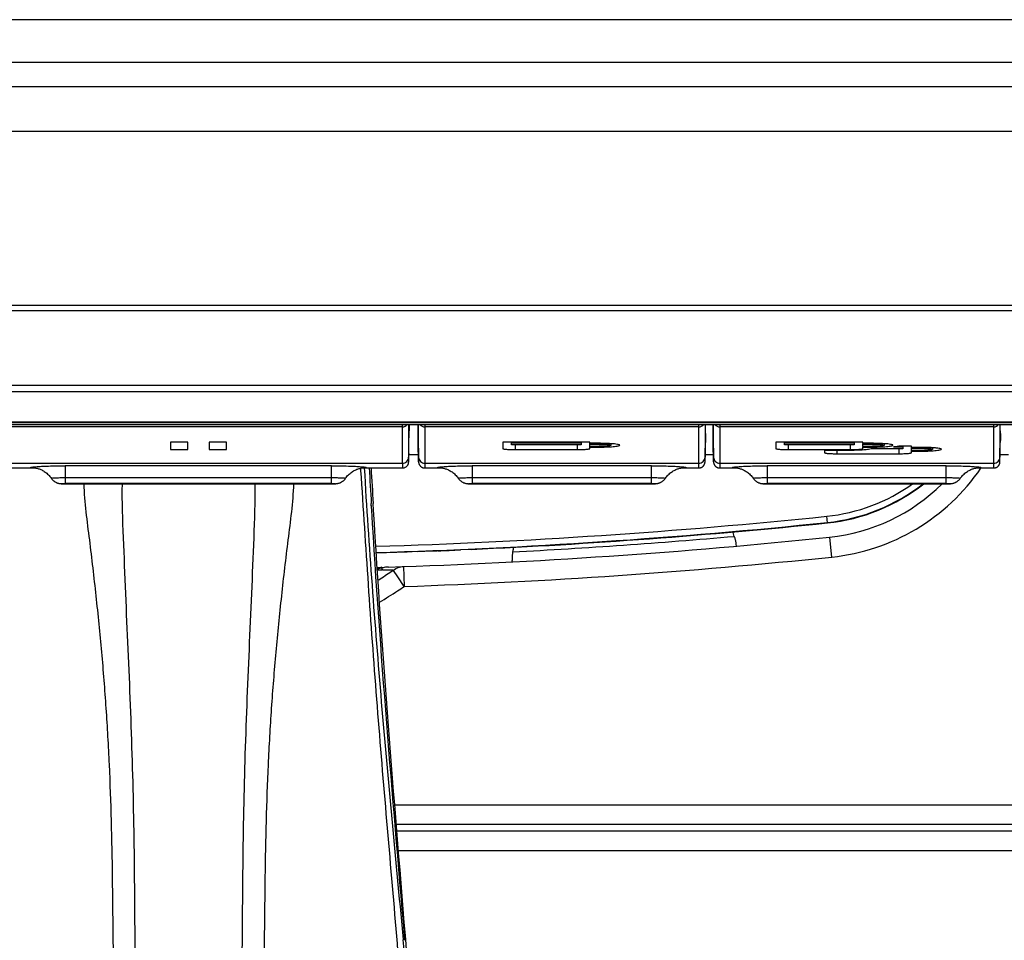
# Model space of a CAD drawing. Units: millimetres. Extents: x 39 to 1112, y -965 to 676.
# Drawn here: x 650 to 729, y 159 to 233 of the extents above; entities that cross this region are included whole.
import ezdxf

# ---------------------------------------------------------------- set-up
doc = ezdxf.new("R2010")
doc.units = ezdxf.units.MM
doc.layers.add('Moffat_Profiles', color=10, linetype='Continuous')

msp = doc.modelspace()

# ---------------------------------------------------------------- linework, layer by layer
at = {"layer": 'Moffat_Profiles', "linetype": 'Continuous'}
for p, q in [((1073.102, 233.161), (134.102, 233.161)), ((134.102, 229.747), (1073.102, 229.747)), ((1073.102, 227.777), (134.102, 227.777)), ((275.047, 224.197), (932.157, 224.197)), ((964.802, 209.78), (242.402, 209.78)), ((242.61, 210.235), (964.595, 210.235)), ((242.402, 203.803), (964.802, 203.803)), ((964.595, 203.261), (242.61, 203.261)), ((599.502, 200.647), (967.964, 200.647)), ((606.002, 200.821), (967.963, 200.821)), ((1024.402, 200.834), (606.152, 200.834)), ((680.793, 200.456), (648.012, 200.456)), ((680.793, 197.532), (680.793, 200.647)), ((681.293, 200.647), (681.293, 198.026)), ((681.327, 200.647), (681.317, 199.584)), ((682.068, 199.524), (682.068, 200.647)), ((682.094, 198.021), (682.094, 200.647)), ((682.594, 200.647), (682.594, 197.159)), ((704.611, 200.456), (682.594, 200.456)), ((704.611, 197.159), (704.611, 200.647)), ((705.111, 200.647), (705.111, 198.021)), ((705.137, 199.524), (705.137, 200.647)), ((705.768, 199.524), (705.768, 200.647)), ((705.794, 198.021), (705.794, 200.647)), ((706.294, 200.647), (706.294, 197.159)), ((728.311, 200.456), (706.294, 200.456)), ((728.311, 197.159), (728.311, 200.647)), ((728.811, 200.647), (728.811, 198.021)), ((728.837, 199.524), (728.837, 200.647)), ((681.307, 198.308), (681.319, 199.584)), ((681.317, 199.584), (681.321, 199.856)), ((681.321, 199.856), (681.32, 199.856)), ((682.068, 200.147), (682.055, 200.147)), ((682.056, 199.926), (682.055, 200.147)), ((682.068, 199.926), (682.056, 199.926)), ((682.057, 199.926), (682.065, 199.293)), ((682.067, 199.19), (682.068, 199.524)), ((682.068, 199.524), (682.094, 198.021)), ((705.111, 198.021), (705.137, 199.524)), ((705.15, 200.147), (705.137, 200.147)), ((705.149, 199.926), (705.137, 199.926)), ((705.137, 199.524), (705.138, 199.202)), ((705.143, 199.478), (705.139, 199.216)), ((705.149, 199.926), (705.143, 199.478)), ((705.768, 200.147), (705.755, 200.147)), ((705.756, 199.926), (705.755, 200.147)), ((705.768, 199.926), (705.756, 199.926)), ((705.757, 199.926), (705.765, 199.293)), ((705.767, 199.19), (705.768, 199.524)), ((705.768, 199.524), (705.794, 198.021)), ((728.811, 198.021), (728.837, 199.524)), ((728.85, 200.147), (728.837, 200.147)), ((728.849, 199.926), (728.837, 199.926)), ((728.837, 199.524), (728.838, 199.202)), ((728.843, 199.478), (728.839, 199.216)), ((728.849, 199.926), (728.843, 199.478)), ((663.552, 199.239), (662.152, 199.239)), ((662.152, 199.239), (662.152, 198.631)), ((662.152, 198.631), (663.552, 198.631)), ((663.552, 198.631), (663.552, 199.239)), ((666.652, 199.239), (665.252, 199.239)), ((665.252, 199.239), (665.252, 198.631)), ((665.252, 198.631), (666.652, 198.631)), ((666.652, 198.631), (666.652, 199.239)), ((682.065, 199.293), (682.067, 199.201)), ((682.094, 197.655), (682.067, 199.19)), ((695.852, 199.239), (688.852, 199.239)), ((688.852, 199.239), (688.852, 198.718)), ((689.552, 199.178), (689.555, 199.239)), ((689.552, 199.178), (695.152, 199.178)), ((689.552, 199.022), (689.552, 199.178)), ((695.152, 199.022), (689.552, 199.022)), ((689.852, 199.022), (689.852, 198.631)), ((689.852, 198.631), (694.852, 198.631)), ((694.852, 198.631), (694.852, 199.022)), ((695.152, 199.178), (695.15, 199.239)), ((695.152, 199.178), (695.152, 199.022)), ((695.852, 199.139), (695.852, 199.239)), ((696.502, 199.139), (695.852, 199.139)), ((695.852, 199.079), (695.855, 199.139)), ((695.852, 199.079), (696.502, 199.079)), ((695.852, 198.896), (695.852, 199.079)), ((696.502, 198.896), (695.852, 198.896)), ((695.852, 198.835), (695.855, 198.896)), ((695.852, 198.835), (696.502, 198.835)), ((695.852, 198.718), (695.852, 198.835)), ((696.502, 199.079), (696.502, 199.139)), ((696.502, 198.835), (696.502, 198.896)), ((697.548, 199.109), (697.552, 198.988)), ((698.252, 198.987), (698.252, 198.987)), ((705.111, 197.655), (705.138, 199.19)), ((705.139, 199.216), (705.138, 199.201)), ((705.765, 199.293), (705.767, 199.201)), ((705.794, 197.655), (705.767, 199.19)), ((717.802, 199.239), (710.802, 199.239)), ((710.802, 199.239), (710.802, 198.718)), ((711.502, 199.178), (711.505, 199.239)), ((711.502, 199.178), (717.102, 199.178)), ((711.502, 199.022), (711.502, 199.178)), ((717.102, 199.022), (711.502, 199.022)), ((711.802, 199.022), (711.802, 198.631)), ((711.802, 198.631), (716.802, 198.631)), ((716.802, 198.631), (716.802, 199.022)), ((717.102, 199.178), (717.1, 199.239)), ((717.102, 199.178), (717.102, 199.022)), ((717.802, 199.139), (717.802, 199.239)), ((718.452, 199.139), (717.802, 199.139)), ((717.802, 199.079), (717.805, 199.139)), ((717.802, 199.079), (718.452, 199.079)), ((717.802, 198.896), (717.802, 199.079)), ((718.452, 198.896), (717.802, 198.896)), ((717.802, 198.835), (717.805, 198.896)), ((717.802, 198.835), (718.452, 198.835)), ((717.802, 198.718), (717.802, 198.835)), ((718.452, 199.079), (718.452, 199.139)), ((718.452, 198.835), (718.452, 198.896)), ((721.002, 198.688), (718.466, 198.688)), ((719.498, 199.109), (719.502, 198.988)), ((720.202, 198.987), (720.202, 198.987)), ((720.263, 198.844), (721.002, 198.844)), ((720.702, 198.301), (720.702, 198.688)), ((721.702, 198.909), (720.731, 198.909)), ((721.002, 198.844), (721, 198.909)), ((721.002, 198.844), (721.002, 198.688)), ((721.702, 198.814), (721.702, 198.909)), ((722.352, 198.814), (721.702, 198.814)), ((721.702, 198.753), (721.705, 198.814)), ((721.702, 198.753), (722.352, 198.753)), ((721.702, 198.57), (721.702, 198.753)), ((722.352, 198.753), (722.352, 198.814)), ((723.398, 198.783), (723.402, 198.662)), ((724.102, 198.661), (724.102, 198.662)), ((728.811, 197.655), (728.838, 199.19)), ((728.839, 199.216), (728.838, 199.201)), ((681.307, 198.31), (681.293, 198.026)), ((681.293, 198.232), (682.094, 198.232)), ((681.299, 197.735), (681.301, 197.832)), ((681.301, 197.832), (681.307, 198.308)), ((682.094, 198.021), (682.093, 197.796)), ((682.094, 198.021), (682.094, 197.65)), ((705.111, 198.232), (705.794, 198.232)), ((705.112, 197.796), (705.111, 198.021)), ((705.111, 197.65), (705.111, 198.021)), ((705.794, 198.021), (705.793, 197.796)), ((705.794, 198.021), (705.794, 197.65)), ((716.802, 198.57), (714.702, 198.57)), ((714.702, 198.57), (714.702, 198.388)), ((715.702, 198.57), (715.702, 198.301)), ((715.702, 198.301), (720.702, 198.301)), ((722.352, 198.57), (721.702, 198.57)), ((721.702, 198.51), (721.705, 198.57)), ((721.702, 198.51), (722.352, 198.51)), ((721.702, 198.388), (721.702, 198.51)), ((722.352, 198.51), (722.352, 198.57)), ((728.811, 198.232), (729.49, 198.232)), ((728.812, 197.796), (728.811, 198.021)), ((728.811, 197.65), (728.811, 198.021)), ((648.009, 197.159), (651.302, 197.159)), ((648.012, 197.532), (680.793, 197.532)), ((675.1, 197.336), (653.704, 197.336)), ((653.704, 197.336), (653.704, 195.911)), ((675.1, 195.911), (675.1, 197.336)), ((677.418, 197.142), (677.43, 196.964)), ((677.504, 197.159), (680.796, 197.159)), ((680.793, 197.532), (680.796, 197.159)), ((681.295, 197.629), (681.296, 197.633)), ((681.296, 197.646), (681.297, 197.653)), ((681.296, 197.641), (681.296, 197.646)), ((681.296, 197.637), (681.296, 197.641)), ((681.296, 197.633), (681.296, 197.637)), ((681.297, 197.675), (681.298, 197.695)), ((681.297, 197.671), (681.297, 197.675)), ((681.297, 197.66), (681.297, 197.671)), ((681.297, 197.653), (681.297, 197.66)), ((681.298, 197.695), (681.299, 197.735)), ((682.093, 197.796), (682.094, 197.674)), ((682.094, 197.674), (682.094, 197.655)), ((682.094, 197.655), (682.094, 197.65)), ((682.094, 197.65), (682.094, 197.647)), ((682.594, 197.532), (704.611, 197.532)), ((682.594, 197.159), (684.002, 197.159)), ((700.8, 197.336), (686.404, 197.336)), ((686.404, 197.336), (686.404, 195.911)), ((700.8, 195.911), (700.8, 197.336)), ((703.203, 197.159), (704.611, 197.159)), ((705.111, 197.65), (705.111, 197.655)), ((705.793, 197.796), (705.794, 197.674)), ((705.794, 197.674), (705.794, 197.655)), ((705.794, 197.655), (705.794, 197.65)), ((705.794, 197.65), (705.794, 197.647)), ((706.294, 197.532), (728.311, 197.532)), ((706.294, 197.159), (707.702, 197.159)), ((724.5, 197.336), (710.104, 197.336)), ((710.104, 197.336), (710.104, 195.911)), ((724.5, 195.911), (724.5, 197.336)), ((726.903, 197.159), (728.311, 197.159)), ((728.811, 197.65), (728.811, 197.655)), ((653.704, 196.387), (675.1, 196.387)), ((686.404, 196.387), (700.8, 196.387)), ((710.104, 196.387), (724.5, 196.387)), ((653.563, 195.891), (653.704, 195.89)), ((675.1, 195.911), (653.704, 195.911)), ((653.704, 195.89), (675.1, 195.89)), ((653.704, 195.89), (675.1, 195.89)), ((653.704, 195.89), (653.704, 195.89)), ((675.1, 195.89), (675.241, 195.891)), ((675.1, 195.89), (675.1, 195.89)), ((686.269, 195.891), (686.404, 195.89)), ((700.8, 195.911), (686.404, 195.911)), ((686.404, 195.89), (700.8, 195.89)), ((686.404, 195.89), (700.8, 195.89)), ((686.404, 195.89), (686.404, 195.89)), ((700.8, 195.89), (700.937, 195.891)), ((700.8, 195.89), (700.8, 195.89)), ((709.969, 195.891), (710.104, 195.89)), ((724.5, 195.911), (710.104, 195.911)), ((710.104, 195.89), (724.5, 195.89)), ((710.104, 195.89), (724.5, 195.89)), ((710.104, 195.89), (710.104, 195.89)), ((724.5, 195.89), (724.637, 195.891)), ((724.5, 195.89), (724.5, 195.89)), ((678.324, 193.757), (678.291, 194.297)), ((678.315, 193.908), (678.292, 194.297)), ((678.473, 193.766), (678.441, 194.306)), ((714.945, 192.746), (714.89, 193.278)), ((715.129, 191.574), (715.126, 191.598)), ((715.291, 190.007), (715.129, 191.574)), ((707.607, 190.894), (707.609, 190.877)), ((681.987, 190.463), (683.206, 190.507)), ((681.987, 190.463), (683.017, 190.5)), ((683.206, 190.507), (683.409, 190.514)), ((683.409, 190.514), (683.484, 190.516)), ((683.484, 190.516), (683.5, 190.516)), ((683.5, 190.516), (683.546, 190.517)), ((683.5, 190.516), (683.516, 190.516)), ((683.5, 190.516), (683.581, 190.506)), ((683.546, 190.517), (683.549, 190.517)), ((683.582, 190.513), (683.549, 190.517)), ((686.328, 190.62), (685.451, 190.58)), ((678.715, 189.166), (678.868, 189.171)), ((678.868, 189.171), (679.104, 189.179)), ((679.197, 188.977), (679.104, 189.179)), ((680.888, 189.237), (680.914, 188.437)), ((689.608, 189.631), (689.604, 189.723)), ((689.609, 189.614), (689.608, 189.631)), ((679.984, 188.965), (680.067, 188.959)), ((680.083, 188.911), (680.067, 188.959)), ((680.423, 188.42), (680.083, 188.911)), ((680.942, 187.638), (680.423, 188.42)), ((680.914, 188.437), (680.942, 187.638)), ((680.174, 170.114), (887.031, 170.114)), ((886.902, 168.515), (680.303, 168.515)), ((680.343, 168.016), (886.862, 168.016)), ((886.731, 166.416), (680.473, 166.416)), ((680.817, 159.593), (680.848, 159.259)), ((680.992, 159.223), (680.959, 159.607)), ((680.987, 159.273), (680.959, 159.607)), ((680.992, 159.223), (680.987, 159.273)), ((681.057, 159.279), (681.03, 159.613))]:
    msp.add_line(p, q, dxfattribs=at)
for points in [[(682.056, 199.926), (682.055, 200.088), (682.055, 200.119), (682.055, 200.139), (682.055, 200.147), (682.055, 200.147)], [(705.756, 199.926), (705.755, 200.088), (705.755, 200.119), (705.755, 200.139), (705.755, 200.147), (705.755, 200.147)], [(651.204, 197.172), (651.203, 197.172), (651.206, 197.172), (651.214, 197.171), (651.227, 197.17), (651.245, 197.167), (651.27, 197.164), (651.301, 197.159)], [(651.301, 197.159), (651.337, 197.152), (651.381, 197.143), (651.431, 197.132), (651.485, 197.117), (651.544, 197.1), (651.607, 197.079), (651.672, 197.055), (651.738, 197.027), (651.806, 196.996), (651.875, 196.961), (651.944, 196.922), (652.014, 196.88), (652.083, 196.833), (652.151, 196.783), (652.218, 196.729), (652.284, 196.671), (652.348, 196.61), (652.41, 196.544), (652.47, 196.475), (652.528, 196.403)], [(676.203, 196.3), (676.277, 196.402), (676.334, 196.474), (676.393, 196.543), (676.455, 196.608), (676.518, 196.669), (676.583, 196.726), (676.65, 196.78), (676.717, 196.83), (676.785, 196.876), (676.853, 196.918), (676.922, 196.956), (676.989, 196.991), (677.056, 197.022), (677.122, 197.05), (677.186, 197.075), (677.248, 197.096), (677.307, 197.114), (677.361, 197.129), (677.412, 197.141), (677.456, 197.15), (677.495, 197.157)], [(677.495, 197.157), (677.527, 197.163), (677.553, 197.166), (677.574, 197.169), (677.584, 197.17)], [(680.796, 197.159), (680.801, 197.159), (680.847, 197.161), (680.892, 197.168), (680.935, 197.178), (680.977, 197.193), (681.016, 197.21), (681.054, 197.23), (681.088, 197.253), (681.121, 197.278), (681.15, 197.305), (681.176, 197.334), (681.199, 197.363), (681.219, 197.392), (681.236, 197.421), (681.25, 197.449), (681.261, 197.476), (681.27, 197.5), (681.277, 197.521), (681.282, 197.54), (681.285, 197.556), (681.288, 197.568), (681.289, 197.578), (681.291, 197.587), (681.292, 197.594), (681.293, 197.6), (681.293, 197.606), (681.294, 197.61), (681.294, 197.614), (681.294, 197.618), (681.295, 197.621), (681.295, 197.624), (681.295, 197.629)], [(682.094, 197.647), (682.094, 197.643), (682.094, 197.639), (682.094, 197.633), (682.095, 197.627), (682.095, 197.62), (682.096, 197.614), (682.096, 197.606), (682.097, 197.599), (682.098, 197.592), (682.099, 197.584), (682.101, 197.576), (682.102, 197.568), (682.104, 197.56), (682.105, 197.552), (682.107, 197.544), (682.109, 197.535), (682.111, 197.527), (682.114, 197.519), (682.116, 197.51), (682.119, 197.502), (682.122, 197.493), (682.125, 197.485), (682.128, 197.477), (682.131, 197.468), (682.135, 197.46), (682.139, 197.451), (682.143, 197.443), (682.147, 197.435), (682.151, 197.426), (682.155, 197.418), (682.16, 197.41), (682.165, 197.402), (682.17, 197.394), (682.175, 197.385), (682.18, 197.377), (682.186, 197.369), (682.192, 197.361), (682.198, 197.353), (682.204, 197.346), (682.21, 197.338), (682.217, 197.33), (682.224, 197.323), (682.231, 197.315), (682.238, 197.308), (682.245, 197.3), (682.253, 197.293), (682.26, 197.286), (682.268, 197.279), (682.277, 197.272), (682.285, 197.266), (682.293, 197.259), (682.302, 197.253), (682.311, 197.246), (682.32, 197.24), (682.329, 197.234), (682.339, 197.229), (682.349, 197.223), (682.358, 197.218), (682.368, 197.212), (682.379, 197.207), (682.389, 197.203), (682.4, 197.198), (682.41, 197.194), (682.421, 197.19), (682.432, 197.186), (682.443, 197.182), (682.454, 197.179), (682.466, 197.175), (682.477, 197.173), (682.489, 197.17), (682.501, 197.167), (682.513, 197.165), (682.525, 197.164), (682.537, 197.162), (682.549, 197.161), (682.561, 197.16), (682.574, 197.159), (682.586, 197.159), (682.594, 197.159)], [(683.904, 197.172), (683.903, 197.172), (683.906, 197.172), (683.914, 197.171), (683.926, 197.17), (683.945, 197.167), (683.969, 197.164), (683.999, 197.159)], [(683.999, 197.159), (684.035, 197.153), (684.079, 197.144), (684.128, 197.132), (684.182, 197.118), (684.241, 197.101), (684.303, 197.08), (684.368, 197.056), (684.434, 197.029), (684.502, 196.998), (684.57, 196.963), (684.639, 196.925), (684.709, 196.883), (684.778, 196.837), (684.846, 196.787), (684.913, 196.733), (684.979, 196.676), (685.043, 196.614), (685.106, 196.549), (685.166, 196.481), (685.223, 196.409), (685.279, 196.332)], [(701.926, 196.332), (701.981, 196.409), (702.039, 196.48), (702.098, 196.549), (702.16, 196.613), (702.224, 196.674), (702.29, 196.731), (702.356, 196.785), (702.424, 196.834), (702.492, 196.88), (702.56, 196.922), (702.628, 196.96), (702.696, 196.994), (702.763, 197.025), (702.828, 197.053), (702.892, 197.077), (702.954, 197.098), (703.013, 197.115), (703.067, 197.13), (703.117, 197.142), (703.161, 197.151), (703.198, 197.158)], [(703.198, 197.158), (703.23, 197.163), (703.255, 197.167), (703.275, 197.169), (703.286, 197.17)], [(704.611, 197.159), (704.625, 197.159), (704.64, 197.16), (704.655, 197.161), (704.67, 197.162), (704.685, 197.164), (704.7, 197.167), (704.715, 197.17), (704.729, 197.173), (704.743, 197.177), (704.757, 197.181), (704.771, 197.185), (704.785, 197.19), (704.798, 197.195), (704.811, 197.201), (704.824, 197.206), (704.837, 197.213), (704.849, 197.219), (704.861, 197.226), (704.873, 197.233), (704.884, 197.24), (704.896, 197.248), (704.907, 197.255), (704.917, 197.263), (704.928, 197.272), (704.938, 197.28), (704.947, 197.289), (704.957, 197.298), (704.966, 197.307), (704.975, 197.316), (704.984, 197.325), (704.992, 197.335), (705, 197.344), (705.008, 197.354), (705.015, 197.364), (705.022, 197.374), (705.029, 197.384), (705.035, 197.394), (705.042, 197.405), (705.048, 197.415), (705.053, 197.425), (705.059, 197.436), (705.064, 197.446), (705.068, 197.457), (705.073, 197.467), (705.077, 197.477), (705.081, 197.488), (705.085, 197.498), (705.088, 197.508), (705.091, 197.519), (705.094, 197.529), (705.096, 197.539), (705.099, 197.549), (705.101, 197.558), (705.103, 197.568), (705.104, 197.577), (705.106, 197.586), (705.107, 197.595), (705.108, 197.604), (705.109, 197.612), (705.11, 197.62), (705.11, 197.628), (705.11, 197.634), (705.111, 197.639), (705.111, 197.643), (705.111, 197.647), (705.111, 197.65)], [(705.111, 197.655), (705.112, 197.674), (705.112, 197.796)], [(705.794, 197.647), (705.794, 197.643), (705.794, 197.639), (705.794, 197.633), (705.795, 197.627), (705.795, 197.62), (705.796, 197.614), (705.796, 197.606), (705.797, 197.599), (705.798, 197.592), (705.799, 197.584), (705.801, 197.576), (705.802, 197.568), (705.804, 197.56), (705.805, 197.552), (705.807, 197.544), (705.809, 197.535), (705.811, 197.527), (705.814, 197.519), (705.816, 197.51), (705.819, 197.502), (705.822, 197.493), (705.825, 197.485), (705.828, 197.477), (705.831, 197.468), (705.835, 197.46), (705.839, 197.451), (705.843, 197.443), (705.847, 197.435), (705.851, 197.426), (705.855, 197.418), (705.86, 197.41), (705.865, 197.402), (705.87, 197.394), (705.875, 197.385), (705.88, 197.377), (705.886, 197.369), (705.892, 197.361), (705.898, 197.353), (705.904, 197.346), (705.91, 197.338), (705.917, 197.33), (705.924, 197.323), (705.931, 197.315), (705.938, 197.308), (705.945, 197.3), (705.953, 197.293), (705.96, 197.286), (705.968, 197.279), (705.977, 197.272), (705.985, 197.266), (705.993, 197.259), (706.002, 197.253), (706.011, 197.246), (706.02, 197.24), (706.029, 197.234), (706.039, 197.229), (706.049, 197.223), (706.058, 197.218), (706.068, 197.212), (706.079, 197.207), (706.089, 197.203), (706.1, 197.198), (706.11, 197.194), (706.121, 197.19), (706.132, 197.186), (706.143, 197.182), (706.154, 197.179), (706.166, 197.175), (706.177, 197.173), (706.189, 197.17), (706.201, 197.167), (706.213, 197.165), (706.225, 197.164), (706.237, 197.162), (706.249, 197.161), (706.261, 197.16), (706.274, 197.159), (706.286, 197.159), (706.294, 197.159)], [(707.604, 197.172), (707.603, 197.172), (707.606, 197.172), (707.614, 197.171), (707.626, 197.17), (707.645, 197.167), (707.669, 197.164), (707.699, 197.159)], [(707.699, 197.159), (707.735, 197.153), (707.779, 197.144), (707.828, 197.132), (707.882, 197.118), (707.941, 197.101), (708.003, 197.08), (708.068, 197.056), (708.134, 197.029), (708.202, 196.998), (708.27, 196.963), (708.339, 196.925), (708.409, 196.883), (708.478, 196.837), (708.546, 196.787), (708.613, 196.733), (708.679, 196.676), (708.743, 196.614), (708.806, 196.549), (708.866, 196.481), (708.923, 196.409), (708.979, 196.332)], [(725.626, 196.332), (725.681, 196.409), (725.739, 196.48), (725.798, 196.549), (725.86, 196.613), (725.924, 196.674), (725.99, 196.731), (726.056, 196.785), (726.124, 196.834), (726.192, 196.88), (726.26, 196.922), (726.328, 196.96), (726.396, 196.994), (726.463, 197.025), (726.528, 197.053), (726.592, 197.077), (726.654, 197.098), (726.713, 197.115), (726.767, 197.13), (726.817, 197.142), (726.861, 197.151), (726.898, 197.158)], [(726.898, 197.158), (726.93, 197.163), (726.955, 197.167), (726.975, 197.169), (726.986, 197.17)], [(728.311, 197.159), (728.325, 197.159), (728.34, 197.16), (728.355, 197.161), (728.37, 197.162), (728.385, 197.164), (728.4, 197.167), (728.415, 197.17), (728.429, 197.173), (728.443, 197.177), (728.457, 197.181), (728.471, 197.185), (728.485, 197.19), (728.498, 197.195), (728.511, 197.201), (728.524, 197.206), (728.537, 197.213), (728.549, 197.219), (728.561, 197.226), (728.573, 197.233), (728.584, 197.24), (728.596, 197.248), (728.607, 197.255), (728.617, 197.263), (728.628, 197.272), (728.638, 197.28), (728.647, 197.289), (728.657, 197.298), (728.666, 197.307), (728.675, 197.316), (728.684, 197.325), (728.692, 197.335), (728.7, 197.344), (728.708, 197.354), (728.715, 197.364), (728.722, 197.374), (728.729, 197.384), (728.735, 197.394), (728.742, 197.405), (728.748, 197.415), (728.753, 197.425), (728.759, 197.436), (728.764, 197.446), (728.768, 197.457), (728.773, 197.467), (728.777, 197.477), (728.781, 197.488), (728.785, 197.498), (728.788, 197.508), (728.791, 197.519), (728.794, 197.529), (728.796, 197.539), (728.799, 197.549), (728.801, 197.558), (728.803, 197.568), (728.804, 197.577), (728.806, 197.586), (728.807, 197.595), (728.808, 197.604), (728.809, 197.612), (728.81, 197.62), (728.81, 197.628), (728.81, 197.634), (728.811, 197.639), (728.811, 197.643), (728.811, 197.647), (728.811, 197.65)], [(728.811, 197.655), (728.812, 197.674), (728.812, 197.796)], [(652.528, 196.403), (652.602, 196.3), (652.625, 196.271), (652.648, 196.242), (652.673, 196.215), (652.699, 196.188), (652.726, 196.163), (652.753, 196.138), (652.781, 196.115), (652.81, 196.093), (652.839, 196.073), (652.869, 196.053), (652.899, 196.035), (652.93, 196.018), (652.96, 196.002), (652.991, 195.987), (653.021, 195.974), (653.052, 195.962), (653.082, 195.951), (653.112, 195.942), (653.141, 195.933), (653.169, 195.926), (653.197, 195.92), (653.224, 195.914), (653.251, 195.91), (653.276, 195.906), (653.3, 195.903), (653.324, 195.901), (653.347, 195.899), (653.37, 195.897), (653.394, 195.895), (653.42, 195.894), (653.448, 195.893), (653.481, 195.892), (653.519, 195.891), (653.563, 195.891)], [(675.241, 195.891), (675.285, 195.891), (675.324, 195.892), (675.356, 195.893), (675.384, 195.894), (675.41, 195.895), (675.434, 195.897), (675.457, 195.898), (675.48, 195.9), (675.503, 195.903), (675.527, 195.906), (675.552, 195.909), (675.579, 195.914), (675.606, 195.919), (675.635, 195.926), (675.663, 195.933), (675.692, 195.942), (675.722, 195.951), (675.752, 195.962), (675.783, 195.974), (675.813, 195.987), (675.844, 196.002), (675.875, 196.018), (675.905, 196.035), (675.936, 196.053), (675.965, 196.072), (675.995, 196.093), (676.023, 196.115), (676.052, 196.138), (676.079, 196.163), (676.106, 196.188), (676.132, 196.215), (676.156, 196.242), (676.18, 196.271), (676.203, 196.3)], [(685.279, 196.332), (685.3, 196.303), (685.327, 196.267), (685.356, 196.234), (685.385, 196.202), (685.416, 196.172), (685.447, 196.144), (685.479, 196.117), (685.511, 196.093), (685.544, 196.07), (685.577, 196.048), (685.611, 196.028), (685.644, 196.01), (685.678, 195.993), (685.712, 195.978), (685.745, 195.965), (685.779, 195.952), (685.813, 195.942), (685.846, 195.932), (685.878, 195.924), (685.909, 195.917), (685.94, 195.912), (685.968, 195.907), (685.994, 195.904), (686.018, 195.901), (686.041, 195.899), (686.063, 195.897), (686.084, 195.896), (686.107, 195.895), (686.132, 195.894), (686.16, 195.893), (686.191, 195.892), (686.228, 195.891), (686.269, 195.891)], [(700.937, 195.891), (700.979, 195.891), (701.016, 195.892), (701.049, 195.893), (701.077, 195.894), (701.102, 195.895), (701.126, 195.896), (701.148, 195.898), (701.171, 195.9), (701.195, 195.902), (701.221, 195.905), (701.248, 195.909), (701.277, 195.914), (701.307, 195.92), (701.339, 195.927), (701.371, 195.935), (701.403, 195.945), (701.436, 195.956), (701.469, 195.969), (701.503, 195.982), (701.536, 195.998), (701.57, 196.015), (701.603, 196.033), (701.636, 196.053), (701.669, 196.075), (701.701, 196.098), (701.733, 196.123), (701.765, 196.15), (701.795, 196.178), (701.825, 196.208), (701.854, 196.239), (701.881, 196.272), (701.908, 196.306), (701.926, 196.332)], [(708.979, 196.332), (709, 196.303), (709.027, 196.267), (709.056, 196.234), (709.085, 196.202), (709.116, 196.172), (709.147, 196.144), (709.179, 196.117), (709.211, 196.093), (709.244, 196.07), (709.277, 196.048), (709.311, 196.028), (709.344, 196.01), (709.378, 195.993), (709.412, 195.978), (709.445, 195.965), (709.479, 195.952), (709.513, 195.942), (709.546, 195.932), (709.578, 195.924), (709.609, 195.917), (709.64, 195.912), (709.668, 195.907), (709.694, 195.904), (709.718, 195.901), (709.741, 195.899), (709.763, 195.897), (709.784, 195.896), (709.807, 195.895), (709.832, 195.894), (709.86, 195.893), (709.891, 195.892), (709.928, 195.891), (709.969, 195.891)], [(724.637, 195.891), (724.679, 195.891), (724.716, 195.892), (724.749, 195.893), (724.777, 195.894), (724.802, 195.895), (724.826, 195.896), (724.848, 195.898), (724.871, 195.9), (724.895, 195.902), (724.921, 195.905), (724.948, 195.909), (724.977, 195.914), (725.007, 195.92), (725.039, 195.927), (725.071, 195.935), (725.103, 195.945), (725.136, 195.956), (725.169, 195.969), (725.203, 195.982), (725.236, 195.998), (725.27, 196.015), (725.303, 196.033), (725.336, 196.053), (725.369, 196.075), (725.401, 196.098), (725.433, 196.123), (725.465, 196.15), (725.495, 196.178), (725.525, 196.208), (725.554, 196.239), (725.581, 196.272), (725.608, 196.306), (725.626, 196.332)], [(707.609, 190.894), (707.609, 190.89), (707.609, 190.877)], [(689.609, 189.614), (689.607, 189.627), (689.606, 189.63)]]:
    msp.add_lwpolyline(points, dxfattribs=at)
for centre, radius, start, end in [((680.794, 200.956), 0.501, 269.97203, 321.77774), ((682.594, 200.957), 0.501, 218.27242, 270.02775), ((704.611, 200.957), 0.501, 269.97225, 321.72758), ((706.294, 200.957), 0.501, 218.27242, 270.02775), ((728.311, 200.957), 0.501, 269.97225, 321.72758), ((697.33, 200.073), 7.82, 358.92197, 0.54107), ((721.03, 200.073), 7.82, 358.92197, 0.54107), ((1440.774, 240.365), 763.873, 183.24249, 183.457537), ((1654.387, 252.805), 977.698, 183.262814, 183.430302), ((713.581, 206.519), 16.6, 275.91174, 325.63407), ((713.406, 207.654), 14.452, 275.89388, 305.47833), ((713.406, 207.654), 14.952, 275.89401, 308.08411), ((713.406, 207.654), 14.987, 275.89401, 308.25195), ((713.581, 206.519), 15, 275.91174, 314.82095), ((663.602, 690.09), 499.452, 271.72677, 275.89401), ((663.602, 690.09), 499.952, 271.72875, 275.89401), ((663.602, 690.09), 499.987, 272.6051, 275.89401), ((663.602, 689.188), 500.25, 271.84057, 275.91174), ((663.602, 689.188), 499.45, 272.98885, 275.03785), ((703.623, 190.541), 4, 16.3501, 22.34619), ((693.602, 189.838), 4, 165.69962, 171.6766), ((663.602, 690.09), 499.965, 271.72885, 272.10739), ((663.602, 689.188), 501.85, 271.98001, 275.91174), ((683.529, 191.002), 0.486, 269.11488, 272.3087), ((680.857, 167.063), 23.608, 83.17885, 83.37308), ((654.377, 891.281), 701.389, 272.392879, 272.539199), ((693.639, 189.835), 4.036, 173.69622, 180.45855), ((693.487, 189.857), 3.883, 171.70615, 173.77103), ((679.799, 186.233), 2.968, 103.0553, 110.23491), ((679.769, 186.369), 2.829, 94.3759, 103.07901), ((679.755, 186.513), 2.684, 91.83067, 94.32515), ((693.868, 189.842), 4.266, 180.52479, 181.60598), ((680.397, 144.119), 44.861, 91.52307, 92.00521), ((650.046, 233.326), 53.57, 302.57108, 303.86797), ((648.27, 235.991), 56.773, 303.85773, 304.06165), ((655.279, 226.259), 46.371, 302.81483, 303.60295), ((656.795, 223.888), 43.556, 300.57446, 302.82926), ((-339.456, 65.008), 1024.648, 4.55027, 5.277762), ((-2893.381, -132.49), 3586.326, 4.458614, 4.666502)]:
    msp.add_arc(centre, radius, start, end, dxfattribs=at)
for points, knots in [([(688.852, 198.718), (688.852, 198.71), (688.886, 198.694), (688.937, 198.682), (689.032, 198.667), (689.211, 198.65), (689.489, 198.635), (689.725, 198.631), (689.852, 198.631)], [0, 0, 0, 0, 0.025338, 0.083884, 0.176462, 0.300129, 0.621468, 1, 1, 1, 1]), ([(694.852, 198.631), (694.98, 198.631), (695.216, 198.635), (695.494, 198.65), (695.673, 198.667), (695.767, 198.682), (695.819, 198.694), (695.852, 198.71), (695.852, 198.718)], [0, 0, 0, 0, 0.378532, 0.699871, 0.823538, 0.916116, 0.974662, 1, 1, 1, 1]), ([(697.549, 199.109), (697.47, 199.114), (697.121, 199.133), (696.772, 199.139), (696.502, 199.139)], [0, 0, 0, 0, 0.226901, 1, 1, 1, 1]), ([(696.502, 199.079), (696.571, 199.079), (696.704, 199.077), (696.898, 199.072), (697.077, 199.064), (697.234, 199.054), (697.349, 199.042), (697.425, 199.031), (697.469, 199.023), (697.504, 199.015), (697.527, 199.008), (697.54, 199.001), (697.548, 198.997), (697.552, 198.991), (697.552, 198.988)], [0, 0, 0, 0, 0.192425, 0.377534, 0.548314, 0.698311, 0.821902, 0.872343, 0.914604, 0.948367, 0.973483, 0.982854, 0.990211, 1, 1, 1, 1]), ([(697.552, 198.987), (697.552, 198.984), (697.548, 198.978), (697.541, 198.974), (697.527, 198.967), (697.504, 198.96), (697.47, 198.952), (697.426, 198.944), (697.35, 198.933), (697.236, 198.921), (697.078, 198.91), (696.899, 198.902), (696.705, 198.897), (696.571, 198.896), (696.502, 198.896)], [0, 0, 0, 0, 0.009662, 0.016922, 0.026193, 0.051126, 0.084736, 0.126881, 0.177245, 0.300792, 0.45088, 0.621864, 0.807253, 1, 1, 1, 1]), ([(696.502, 198.835), (696.725, 198.835), (697.049, 198.841), (697.461, 198.859), (697.723, 198.877), (697.936, 198.898), (698.102, 198.924), (698.194, 198.946), (698.252, 198.972), (698.252, 198.987)], [0, 0, 0, 0, 0.377884, 0.548805, 0.698942, 0.822645, 0.91542, 0.974296, 1, 1, 1, 1]), ([(698.252, 198.987), (698.252, 198.994), (698.236, 199.011), (698.174, 199.035), (698.039, 199.063), (697.821, 199.089), (697.647, 199.103), (697.549, 199.109)], [0, 0, 0, 0, 0.029307, 0.083618, 0.280597, 0.591108, 1, 1, 1, 1]), ([(710.802, 198.718), (710.802, 198.71), (710.836, 198.694), (710.887, 198.682), (710.982, 198.667), (711.161, 198.65), (711.439, 198.635), (711.675, 198.631), (711.802, 198.631)], [0, 0, 0, 0, 0.025338, 0.083884, 0.176462, 0.300129, 0.621468, 1, 1, 1, 1]), ([(716.802, 198.631), (716.93, 198.631), (717.166, 198.635), (717.444, 198.65), (717.623, 198.667), (717.717, 198.682), (717.769, 198.694), (717.802, 198.71), (717.802, 198.718)], [0, 0, 0, 0, 0.378532, 0.699871, 0.823538, 0.916116, 0.974662, 1, 1, 1, 1]), ([(718.466, 198.688), (718.399, 198.66), (718.198, 198.633), (717.834, 198.596), (717.349, 198.576), (716.992, 198.57), (716.802, 198.57)], [0, 0, 0, 0, 0.130311, 0.358599, 0.659874, 1, 1, 1, 1]), ([(719.499, 199.109), (719.42, 199.114), (719.071, 199.133), (718.722, 199.139), (718.452, 199.139)], [0, 0, 0, 0, 0.226901, 1, 1, 1, 1]), ([(718.452, 199.079), (718.521, 199.079), (718.654, 199.077), (718.848, 199.072), (719.027, 199.064), (719.184, 199.054), (719.299, 199.042), (719.375, 199.031), (719.419, 199.023), (719.454, 199.015), (719.477, 199.008), (719.49, 199.001), (719.498, 198.997), (719.502, 198.991), (719.502, 198.988)], [0, 0, 0, 0, 0.192425, 0.377534, 0.548314, 0.698311, 0.821902, 0.872343, 0.914604, 0.948367, 0.973483, 0.982854, 0.990211, 1, 1, 1, 1]), ([(719.502, 198.987), (719.502, 198.984), (719.498, 198.978), (719.491, 198.974), (719.477, 198.967), (719.454, 198.96), (719.42, 198.952), (719.376, 198.944), (719.3, 198.933), (719.186, 198.921), (719.028, 198.91), (718.849, 198.902), (718.655, 198.897), (718.521, 198.896), (718.452, 198.896)], [0, 0, 0, 0, 0.009662, 0.016922, 0.026193, 0.051126, 0.084736, 0.126881, 0.177245, 0.300792, 0.45088, 0.621864, 0.807253, 1, 1, 1, 1]), ([(718.452, 198.835), (718.675, 198.835), (718.999, 198.841), (719.411, 198.859), (719.673, 198.877), (719.886, 198.898), (720.052, 198.924), (720.144, 198.946), (720.202, 198.972), (720.202, 198.987)], [0, 0, 0, 0, 0.377884, 0.548805, 0.698942, 0.822645, 0.91542, 0.974296, 1, 1, 1, 1]), ([(720.202, 198.987), (720.202, 198.994), (720.186, 199.011), (720.124, 199.035), (719.989, 199.063), (719.771, 199.089), (719.597, 199.103), (719.499, 199.109)], [0, 0, 0, 0, 0.029307, 0.083618, 0.280597, 0.591108, 1, 1, 1, 1]), ([(720.731, 198.909), (720.701, 198.903), (720.546, 198.873), (720.39, 198.856), (720.263, 198.844)], [0, 0, 0, 0, 0.195959, 1, 1, 1, 1]), ([(723.399, 198.784), (723.32, 198.789), (722.971, 198.807), (722.622, 198.814), (722.352, 198.814)], [0, 0, 0, 0, 0.226901, 1, 1, 1, 1]), ([(722.352, 198.753), (722.421, 198.753), (722.554, 198.752), (722.748, 198.747), (722.927, 198.739), (723.084, 198.728), (723.199, 198.716), (723.275, 198.706), (723.319, 198.698), (723.354, 198.69), (723.377, 198.682), (723.39, 198.676), (723.398, 198.671), (723.402, 198.665), (723.402, 198.662)], [0, 0, 0, 0, 0.192425, 0.377534, 0.548314, 0.698311, 0.821902, 0.872343, 0.914604, 0.948367, 0.973483, 0.982854, 0.990211, 1, 1, 1, 1]), ([(723.402, 198.662), (723.402, 198.658), (723.398, 198.653), (723.391, 198.648), (723.377, 198.641), (723.354, 198.634), (723.32, 198.626), (723.276, 198.618), (723.2, 198.607), (723.086, 198.596), (722.928, 198.585), (722.749, 198.577), (722.555, 198.572), (722.421, 198.57), (722.352, 198.57)], [0, 0, 0, 0, 0.009662, 0.016922, 0.026193, 0.051126, 0.084736, 0.126881, 0.177245, 0.300792, 0.45088, 0.621864, 0.807253, 1, 1, 1, 1]), ([(722.352, 198.51), (722.575, 198.51), (722.899, 198.515), (723.311, 198.533), (723.573, 198.552), (723.786, 198.573), (723.952, 198.598), (724.044, 198.62), (724.102, 198.646), (724.102, 198.661)], [0, 0, 0, 0, 0.377884, 0.548805, 0.698942, 0.822645, 0.91542, 0.974296, 1, 1, 1, 1]), ([(724.102, 198.662), (724.102, 198.669), (724.086, 198.686), (724.024, 198.709), (723.889, 198.737), (723.671, 198.763), (723.497, 198.777), (723.399, 198.784)], [0, 0, 0, 0, 0.029307, 0.083618, 0.280597, 0.591108, 1, 1, 1, 1]), ([(680.793, 197.532), (680.92, 197.532), (681.184, 197.637), (681.292, 197.899), (681.293, 198.026)], [0, 0, 0, 0, 0.500684, 1, 1, 1, 1]), ([(682.094, 198.021), (682.096, 197.896), (682.205, 197.635), (682.468, 197.532), (682.594, 197.532)], [0, 0, 0, 0, 0.499337, 1, 1, 1, 1]), ([(704.611, 197.532), (704.737, 197.532), (705, 197.635), (705.109, 197.896), (705.111, 198.021)], [0, 0, 0, 0, 0.500663, 1, 1, 1, 1]), ([(705.794, 198.021), (705.796, 197.896), (705.905, 197.635), (706.168, 197.532), (706.294, 197.532)], [0, 0, 0, 0, 0.499337, 1, 1, 1, 1]), ([(714.702, 198.388), (714.702, 198.38), (714.736, 198.364), (714.787, 198.352), (714.882, 198.337), (715.061, 198.32), (715.339, 198.305), (715.575, 198.301), (715.702, 198.301)], [0, 0, 0, 0, 0.025338, 0.083884, 0.176462, 0.300129, 0.621468, 1, 1, 1, 1]), ([(720.702, 198.301), (720.83, 198.301), (721.066, 198.305), (721.344, 198.32), (721.523, 198.337), (721.617, 198.352), (721.669, 198.364), (721.702, 198.38), (721.702, 198.388)], [0, 0, 0, 0, 0.378532, 0.699871, 0.823538, 0.916116, 0.974662, 1, 1, 1, 1]), ([(728.311, 197.532), (728.437, 197.532), (728.7, 197.635), (728.809, 197.896), (728.811, 198.021)], [0, 0, 0, 0, 0.500663, 1, 1, 1, 1]), ([(651.235, 197.168), (651.187, 197.17), (651.122, 197.172), (651.042, 197.178), (650.999, 197.182), (650.965, 197.186), (650.946, 197.191), (650.929, 197.195), (650.933, 197.207), (650.95, 197.211), (650.973, 197.218), (651.009, 197.224), (651.078, 197.235), (651.191, 197.248), (651.437, 197.269), (651.829, 197.294), (652.616, 197.326), (653.255, 197.336), (653.704, 197.336)], [0, 0, 0, 0, 0.045812, 0.063574, 0.077808, 0.088458, 0.095539, 0.099208, 0.101199, 0.105873, 0.114032, 0.125754, 0.141027, 0.181944, 0.236106, 0.380223, 0.563775, 1, 1, 1, 1]), ([(675.1, 197.336), (675.55, 197.336), (676.189, 197.326), (676.976, 197.294), (677.368, 197.269), (677.614, 197.247), (677.727, 197.235), (677.796, 197.224), (677.832, 197.218), (677.855, 197.211), (677.872, 197.207), (677.876, 197.195), (677.859, 197.191), (677.84, 197.186), (677.806, 197.182), (677.763, 197.178), (677.682, 197.172), (677.617, 197.17), (677.57, 197.168)], [0, 0, 0, 0, 0.436227, 0.619774, 0.763879, 0.81803, 0.858928, 0.874191, 0.885904, 0.894052, 0.898716, 0.900703, 0.904382, 0.911475, 0.922137, 0.936383, 0.954161, 1, 1, 1, 1]), ([(677.726, 197.159), (677.905, 194.021), (678.331, 187.749), (679.33, 175.224), (680.24, 165.845), (680.817, 159.593)], [0, 0, 0, 0, 0.250105, 0.500289, 1, 1, 1, 1]), ([(683.935, 197.168), (683.887, 197.17), (683.822, 197.172), (683.742, 197.178), (683.699, 197.182), (683.665, 197.186), (683.646, 197.191), (683.629, 197.195), (683.633, 197.207), (683.65, 197.211), (683.673, 197.218), (683.709, 197.224), (683.778, 197.235), (683.891, 197.248), (684.137, 197.269), (684.529, 197.294), (685.316, 197.326), (685.955, 197.336), (686.404, 197.336)], [0, 0, 0, 0, 0.045811, 0.063574, 0.077807, 0.088456, 0.095536, 0.099206, 0.101196, 0.10587, 0.114028, 0.125751, 0.141025, 0.181945, 0.236105, 0.380221, 0.563776, 1, 1, 1, 1]), ([(700.8, 197.336), (701.25, 197.336), (701.889, 197.326), (702.676, 197.294), (703.068, 197.269), (703.314, 197.247), (703.427, 197.235), (703.496, 197.224), (703.532, 197.218), (703.555, 197.211), (703.572, 197.207), (703.576, 197.195), (703.559, 197.191), (703.54, 197.186), (703.506, 197.182), (703.463, 197.178), (703.383, 197.172), (703.317, 197.17), (703.27, 197.168)], [0, 0, 0, 0, 0.436226, 0.619775, 0.763881, 0.818034, 0.858935, 0.874199, 0.885913, 0.894062, 0.898727, 0.900716, 0.904392, 0.911482, 0.922141, 0.936386, 0.954164, 1, 1, 1, 1]), ([(707.635, 197.168), (707.587, 197.17), (707.522, 197.172), (707.442, 197.178), (707.399, 197.182), (707.365, 197.186), (707.346, 197.191), (707.329, 197.195), (707.333, 197.207), (707.35, 197.211), (707.373, 197.218), (707.409, 197.224), (707.478, 197.235), (707.591, 197.248), (707.837, 197.269), (708.229, 197.294), (709.016, 197.326), (709.655, 197.336), (710.104, 197.336)], [0, 0, 0, 0, 0.045811, 0.063574, 0.077807, 0.088456, 0.095536, 0.099206, 0.101196, 0.10587, 0.114028, 0.125751, 0.141025, 0.181945, 0.236105, 0.380221, 0.563776, 1, 1, 1, 1]), ([(724.5, 197.336), (724.95, 197.336), (725.589, 197.326), (726.376, 197.294), (726.768, 197.269), (727.014, 197.247), (727.127, 197.235), (727.196, 197.224), (727.232, 197.218), (727.255, 197.211), (727.272, 197.207), (727.276, 197.195), (727.259, 197.191), (727.24, 197.186), (727.206, 197.182), (727.163, 197.178), (727.083, 197.172), (727.017, 197.17), (726.97, 197.168)], [0, 0, 0, 0, 0.436226, 0.619775, 0.763881, 0.818034, 0.858935, 0.874199, 0.885913, 0.894062, 0.898727, 0.900716, 0.904392, 0.911482, 0.922141, 0.936386, 0.954164, 1, 1, 1, 1]), ([(652.579, 196.332), (652.575, 196.337), (652.623, 196.344), (652.662, 196.351), (652.776, 196.36), (652.909, 196.368), (653.08, 196.376), (653.348, 196.384), (653.559, 196.387), (653.704, 196.387)], [0, 0, 0, 0, 0.016915, 0.071625, 0.162946, 0.287097, 0.439332, 0.613532, 1, 1, 1, 1]), ([(675.1, 196.387), (675.246, 196.387), (675.457, 196.384), (675.725, 196.376), (675.896, 196.368), (676.029, 196.36), (676.143, 196.351), (676.182, 196.344), (676.23, 196.337), (676.226, 196.332)], [0, 0, 0, 0, 0.386469, 0.560669, 0.712904, 0.837054, 0.928375, 0.983085, 1, 1, 1, 1]), ([(677.43, 196.964), (677.641, 193.908), (678.026, 187.784), (678.693, 178.587), (679.465, 169.368), (680.275, 160.13), (681.023, 150.885), (681.521, 143.159), (681.74, 136.942), (681.897, 132.26), (682.134, 128.393), (682.232, 125.728), (682.282, 124.217), (682.301, 123.453), (682.293, 123.056)], [0, 0, 0, 0, 0.124042, 0.248493, 0.373452, 0.49869, 0.624, 0.749078, 0.812187, 0.875932, 0.938785, 0.969051, 0.983939, 1, 1, 1, 1]), ([(685.279, 196.332), (685.275, 196.337), (685.323, 196.344), (685.362, 196.351), (685.476, 196.36), (685.609, 196.368), (685.78, 196.376), (686.048, 196.384), (686.259, 196.387), (686.404, 196.387)], [0, 0, 0, 0, 0.016915, 0.071625, 0.162947, 0.287097, 0.439332, 0.613533, 1, 1, 1, 1]), ([(700.8, 196.387), (700.946, 196.387), (701.157, 196.384), (701.425, 196.376), (701.596, 196.368), (701.729, 196.36), (701.843, 196.351), (701.882, 196.344), (701.93, 196.337), (701.926, 196.332)], [0, 0, 0, 0, 0.386467, 0.560668, 0.712903, 0.837053, 0.928375, 0.983085, 1, 1, 1, 1]), ([(708.979, 196.332), (708.975, 196.337), (709.023, 196.344), (709.062, 196.351), (709.176, 196.36), (709.309, 196.368), (709.48, 196.376), (709.748, 196.384), (709.959, 196.387), (710.104, 196.387)], [0, 0, 0, 0, 0.016915, 0.071625, 0.162947, 0.287097, 0.439332, 0.613533, 1, 1, 1, 1]), ([(724.5, 196.387), (724.646, 196.387), (724.857, 196.384), (725.125, 196.376), (725.296, 196.368), (725.429, 196.36), (725.543, 196.351), (725.582, 196.344), (725.63, 196.337), (725.626, 196.332)], [0, 0, 0, 0, 0.386467, 0.560668, 0.712903, 0.837053, 0.928375, 0.983085, 1, 1, 1, 1]), ([(653.704, 195.89), (653.604, 195.89), (653.201, 195.899), (653.604, 195.911), (653.704, 195.911)], [0, 0, 0, 0, 0.499967, 1, 1, 1, 1]), ([(655.194, 195.89), (655.206, 195.134), (655.339, 193.626), (655.741, 190.632), (656.167, 186.879), (656.625, 182.372), (656.982, 177.856), (657.239, 173.334), (657.454, 167.301), (657.518, 159.758), (657.648, 150.712), (658.129, 143.189), (658.725, 137.953), (659.137, 134.974), (659.505, 132.751), (659.896, 130.915), (660.296, 129.469), (660.659, 128.404), (661.112, 127.374), (661.696, 126.411), (662.36, 125.724), (663.034, 125.372), (663.414, 125.307), (663.602, 125.304)], [0, 0, 0, 0, 0.031348, 0.062665, 0.125307, 0.187932, 0.250544, 0.313146, 0.375738, 0.500884, 0.625949, 0.750876, 0.813274, 0.844448, 0.875595, 0.906706, 0.92225, 0.937784, 0.953309, 0.968832, 0.984358, 0.99217, 1, 1, 1, 1]), ([(663.605, 125.762), (662.976, 125.766), (662.25, 126.801), (661.776, 127.996), (661.357, 129.402), (660.997, 131.194), (660.558, 134.123), (660.172, 137.816), (659.801, 142.262), (659.556, 146.718), (659.413, 151.182), (659.341, 155.655), (659.297, 161.636), (659.242, 169.124), (659.013, 176.612), (658.76, 182.596), (658.556, 187.077), (658.386, 191.506), (658.262, 194.445), (658.29, 195.89)], [0, 0, 0, 0, 0.026562, 0.041543, 0.056807, 0.087753, 0.118982, 0.181773, 0.244607, 0.307381, 0.370254, 0.433236, 0.496341, 0.622882, 0.749513, 0.812749, 0.875873, 0.93896, 1, 1, 1, 1]), ([(672.035, 195.89), (672.024, 195.134), (671.884, 193.627), (671.491, 190.632), (671.056, 186.879), (670.601, 182.37), (670.241, 177.854), (669.983, 173.331), (669.769, 167.296), (669.704, 159.751), (669.574, 150.703), (669.092, 143.179), (668.495, 137.942), (668.083, 134.962), (667.715, 132.738), (667.244, 130.536), (666.709, 128.735), (666.104, 127.361), (665.514, 126.399), (664.728, 125.58), (663.976, 125.297), (663.603, 125.304)], [0, 0, 0, 0, 0.031326, 0.062661, 0.125311, 0.187947, 0.250571, 0.313183, 0.375787, 0.500955, 0.626041, 0.750989, 0.813399, 0.844578, 0.87573, 0.906848, 0.937918, 0.953446, 0.968975, 0.984509, 1, 1, 1, 1]), ([(668.932, 195.89), (668.96, 194.444), (668.836, 191.505), (668.667, 187.075), (668.463, 182.594), (668.21, 176.608), (667.981, 169.118), (667.926, 161.629), (667.882, 155.647), (667.81, 151.173), (667.666, 146.708), (667.421, 142.251), (667.049, 137.804), (666.662, 134.11), (666.223, 131.181), (665.863, 129.389), (665.442, 127.983), (664.968, 126.791), (664.233, 125.757), (663.605, 125.762)], [0, 0, 0, 0, 0.061056, 0.124135, 0.187264, 0.250503, 0.377142, 0.503691, 0.5668, 0.629786, 0.692663, 0.755441, 0.81828, 0.881074, 0.912304, 0.94325, 0.958513, 0.97349, 1, 1, 1, 1]), ([(675.1, 195.911), (675.201, 195.911), (675.604, 195.899), (675.201, 195.89), (675.1, 195.89)], [0, 0, 0, 0, 0.500033, 1, 1, 1, 1]), ([(686.404, 195.89), (686.304, 195.89), (685.901, 195.899), (686.304, 195.911), (686.404, 195.911)], [0, 0, 0, 0, 0.499967, 1, 1, 1, 1]), ([(700.8, 195.911), (700.901, 195.911), (701.304, 195.899), (700.901, 195.89), (700.8, 195.89)], [0, 0, 0, 0, 0.500033, 1, 1, 1, 1]), ([(710.104, 195.89), (710.004, 195.89), (709.601, 195.899), (710.004, 195.911), (710.104, 195.911)], [0, 0, 0, 0, 0.499967, 1, 1, 1, 1]), ([(724.5, 195.911), (724.601, 195.911), (725.004, 195.899), (724.601, 195.89), (724.5, 195.89)], [0, 0, 0, 0, 0.500033, 1, 1, 1, 1]), ([(680.959, 159.607), (680.478, 165.292), (679.495, 176.667), (678.673, 188.056), (678.324, 193.757)], [0, 0, 0, 0, 0.499724, 1, 1, 1, 1]), ([(681.03, 159.612), (680.572, 165.222), (679.625, 176.6), (678.823, 187.989), (678.473, 193.766)], [0, 0, 0, 0, 0.493012, 1, 1, 1, 1]), ([(707.461, 191.667), (707.486, 191.581), (707.551, 191.327), (707.593, 191.066), (707.607, 190.894)], [0, 0, 0, 0, 0.341398, 1, 1, 1, 1]), ([(683.017, 190.5), (683.063, 190.502), (683.224, 190.508), (683.385, 190.513), (683.5, 190.516)], [0, 0, 0, 0, 0.288584, 1, 1, 1, 1]), ([(679.205, 188.964), (679.287, 188.966), (679.546, 188.971), (679.806, 188.975), (679.984, 188.965)], [0, 0, 0, 0, 0.316194, 1, 1, 1, 1])]:
    msp.add_open_spline(points, degree=3, knots=knots, dxfattribs=at)
for points in [[(679.104, 189.179), (678.989, 189.125), (678.875, 189.072), (678.76, 189.02)], [(680.067, 188.959), (680.303, 189.126), (680.599, 189.227), (680.888, 189.237)]]:
    msp.add_open_spline(points, degree=3, dxfattribs=at)

doc.saveas('drawing.dxf')
